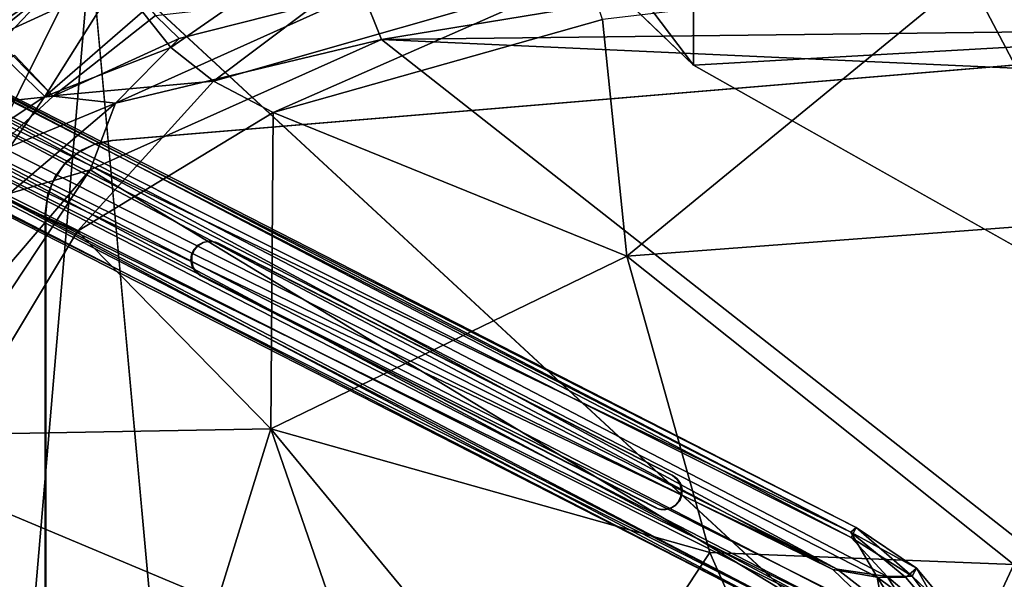
# Model space of a CAD drawing. Units: inches. Extents: x -30 to 169, y 0 to 153.
# Drawn here: x 46 to 53, y 102 to 106 of the extents above; entities that cross this region are included whole.
import ezdxf

# ---------------------------------------------------------------- set-up
doc = ezdxf.new("R2010")
doc.units = ezdxf.units.IN
doc.header["$MEASUREMENT"] = 0
for name, color, linetype in [('SEAT-BASE', 5, 'Continuous'), ('SEAT-CUSHION', 5, 'Continuous'), ('SEAT-UPHOLSTERY', 5, 'Continuous')]:
    doc.layers.add(name, color=color, linetype=linetype)

# ---------------------------------------------------------------- blocks, each defined once
blk = doc.blocks.new('LSBRLN_0T')
at = {"layer": 'SEAT-BASE'}
for points in [[(-7.78, 6.2378, 12.5526), (-8.3894, 6.5731, 12.5632), (-0.9822, 2.7876, 12.8907)], [(-0.9822, 2.7876, 12.8907), (-8.3894, 6.5731, 12.5632), (-1.0176, 2.7567, 13.1639)], [(-8.3894, 6.5731, 12.5632), (-7.9848, 6.3296, 12.8121), (-1.0176, 2.7567, 13.1639)], [(-7.9848, 6.3296, 12.8121), (-7.8996, 6.0716, 13.0171), (-1.0176, 2.7567, 13.1639)], [(-7.8191, 6.1233, 12.3782), (-7.78, 6.2378, 12.5526), (-1.0162, 2.7192, 12.7361)], [(-1.0162, 2.7192, 12.7361), (-7.78, 6.2378, 12.5526), (-0.9822, 2.7876, 12.8907)], [(-8.1419, 6.0508, 12.26), (-7.8191, 6.1233, 12.3782), (-1.1129, 2.5021, 12.5958)], [(-0.7698, 2.4529, 12.6597), (-7.8191, 6.1233, 12.3782), (-1.0162, 2.7192, 12.7361)], [(-1.1129, 2.5021, 12.5958), (-7.8191, 6.1233, 12.3782), (-0.7698, 2.4529, 12.6597)], [(-8.0079, 5.7825, 12.3284), (-8.1419, 6.0508, 12.26), (-1.1129, 2.5021, 12.5958)], [(-7.8996, 6.0716, 13.0171), (-7.983, 5.8736, 13.0448), (-1.1425, 2.5004, 13.3441)], [(-0.8379, 2.447, 13.3264), (-7.8996, 6.0716, 13.0171), (-1.1425, 2.5004, 13.3441)], [(-1.0176, 2.7567, 13.1639), (-7.8996, 6.0716, 13.0171), (-0.8379, 2.447, 13.3264)], [(0.1531, 5.9621, 13.4015), (-6.0813, 5.4413, 13.1293), (-6.0858, 5.4413, 13.2338)], [(-8.0777, 5.7084, 12.957), (-8.4929, 5.8131, 12.7649), (-1.3358, 2.1368, 13.047)], [(-8.4929, 5.8131, 12.7649), (-8.415, 5.7458, 12.5537), (-1.3358, 2.1368, 13.047)], [(-7.983, 5.8736, 13.0448), (-8.0777, 5.7084, 12.957), (-1.0533, 2.1696, 13.299)], [(-1.1425, 2.5004, 13.3441), (-7.983, 5.8736, 13.0448), (-0.7862, 2.1572, 13.3596)], [(-0.7862, 2.1572, 13.3596), (-7.983, 5.8736, 13.0448), (-1.0533, 2.1696, 13.299)], [(-8.415, 5.7458, 12.5537), (-8.2727, 5.7678, 12.4063), (-1.2978, 2.1667, 12.7737)], [(-1.3358, 2.1368, 13.047), (-8.415, 5.7458, 12.5537), (-1.2978, 2.1667, 12.7737)], [(-8.2727, 5.7678, 12.4063), (-8.0079, 5.7825, 12.3284), (-1.01, 2.1877, 12.6368)], [(-1.2978, 2.1667, 12.7737), (-8.2727, 5.7678, 12.4063), (-1.01, 2.1877, 12.6368)], [(-0.4954, 2.022, 12.6259), (-8.0079, 5.7825, 12.3284), (-1.1129, 2.5021, 12.5958)], [(-1.01, 2.1877, 12.6368), (-8.0079, 5.7825, 12.3284), (-0.4954, 2.022, 12.6259)], [(-1.0533, 2.1696, 13.299), (-8.0777, 5.7084, 12.957), (-1.1105, 2.0678, 13.192)], [(-1.1105, 2.0678, 13.192), (-8.0777, 5.7084, 12.957), (-1.3358, 2.1368, 13.047)], [(-6.3256, 5.353, 13.1186), (-6.2913, 5.3776, 13.2248), (-6.2083, 5.4135, 13.1237)], [(-6.2913, 5.3776, 13.2248), (-6.2079, 5.4123, 13.2284), (-6.2083, 5.4135, 13.1237)], [(-6.2083, 5.4135, 13.1237), (-6.1774, 5.4249, 13.2298), (-6.0813, 5.4413, 13.1293)], [(-6.2079, 5.4123, 13.2284), (-6.1774, 5.4249, 13.2298), (-6.2083, 5.4135, 13.1237)], [(-6.1774, 5.4249, 13.2298), (-6.0858, 5.4413, 13.2338), (-6.0813, 5.4413, 13.1293)], [(-6.4225, 5.2643, 13.1144), (-6.3959, 5.2981, 13.2202), (-6.3454, 5.3349, 13.1177)], [(-6.3959, 5.2981, 13.2202), (-6.3493, 5.3335, 13.2223), (-6.3454, 5.3349, 13.1177)], [(-6.3493, 5.3335, 13.2223), (-6.2913, 5.3776, 13.2248), (-6.3256, 5.353, 13.1186)], [(-6.3454, 5.3349, 13.1177), (-6.3493, 5.3335, 13.2223), (-6.3256, 5.353, 13.1186)], [(-6.4598, 5.2154, 13.2174), (-6.3959, 5.2981, 13.2202), (-6.4225, 5.2643, 13.1144)], [(-6.4929, 5.1532, 13.1113), (-6.4762, 5.1941, 13.2167), (-6.4539, 5.2148, 13.113)], [(-6.4762, 5.1941, 13.2167), (-6.4598, 5.2154, 13.2174), (-6.4539, 5.2148, 13.113)], [(-6.4539, 5.2148, 13.113), (-6.4598, 5.2154, 13.2174), (-6.4225, 5.2643, 13.1144)], [(-6.5267, 5.072, 13.2145), (-6.4762, 5.1941, 13.2167), (-6.4929, 5.1532, 13.1113)], [(-6.5205, 5.0672, 13.1101), (-6.5267, 5.072, 13.2145), (-6.4929, 5.1532, 13.1113)], [(-6.5438, 4.943, 13.2138), (-6.5267, 5.072, 13.2145), (-6.5306, 5.0357, 13.1097)], [(-6.5306, 5.0357, 13.1097), (-6.5267, 5.072, 13.2145), (-6.5205, 5.0672, 13.1101)], [(-6.5392, 4.943, 13.1093), (-6.5438, 4.943, 13.2138), (-6.5306, 5.0357, 13.1097)], [(-6.5438, 4.943, 13.2138), (-6.5392, 4.943, 13.1093), (-6.5438, 3.9296, 13.2138)], [(-5.4607, 4.7427, 13.2611), (-5.4968, 4.7231, 13.2595), (-5.4616, 4.7406, 13.1563)], [(-5.4616, 4.7406, 13.1563), (-5.4968, 4.7231, 13.2595), (-5.4965, 4.7196, 13.1548)], [(-5.4192, 4.7498, 13.1582), (-5.4607, 4.7427, 13.2611), (-5.4616, 4.7406, 13.1563)], [(-5.4206, 4.7496, 13.2628), (-5.4607, 4.7427, 13.2611), (-5.4192, 4.7498, 13.1582)], [(-5.402, 4.7483, 13.2636), (-5.4206, 4.7496, 13.2628), (-5.4192, 4.7498, 13.1582)], [(-5.3759, 4.743, 13.1601), (-5.402, 4.7483, 13.2636), (-5.4192, 4.7498, 13.1582)], [(-5.3855, 4.743, 13.2643), (-5.402, 4.7483, 13.2636), (-5.3759, 4.743, 13.1601)], [(-5.3632, 4.7359, 13.2653), (-5.3855, 4.743, 13.2643), (-5.3759, 4.743, 13.1601)], [(-5.3586, 4.7359, 13.1608), (-5.3632, 4.7359, 13.2653), (-5.3759, 4.743, 13.1601)], [(-5.3632, 4.7359, 13.2653), (-5.3586, 4.7359, 13.1608), (-2.2425, 3.1444, 13.4016)], [(-5.3586, 4.7359, 13.1608), (-2.243, 3.147, 13.2968), (-2.2425, 3.1444, 13.4016)], [(-5.5241, 4.6935, 13.2583), (-5.5405, 4.657, 13.2576), (-5.5373, 4.6507, 13.153)], [(-5.5225, 4.6885, 13.1537), (-5.5241, 4.6935, 13.2583), (-5.5373, 4.6507, 13.153)], [(-5.4968, 4.7231, 13.2595), (-5.5241, 4.6935, 13.2583), (-5.5225, 4.6885, 13.1537)], [(-5.4965, 4.7196, 13.1548), (-5.4968, 4.7231, 13.2595), (-5.5225, 4.6885, 13.1537)], [(-5.5421, 4.6401, 13.2575), (-5.5445, 4.6165, 13.2574), (-5.5392, 4.6102, 13.1529)], [(-5.5445, 4.6165, 13.2574), (-5.5401, 4.5977, 13.2576), (-5.5392, 4.6102, 13.1529)], [(-5.5405, 4.657, 13.2576), (-5.5421, 4.6401, 13.2575), (-5.5373, 4.6507, 13.153)], [(-5.5373, 4.6507, 13.153), (-5.5421, 4.6401, 13.2575), (-5.5392, 4.6102, 13.1529)], [(-5.5392, 4.6102, 13.1529), (-5.5401, 4.5977, 13.2576), (-5.5281, 4.5712, 13.1534)], [(-5.5401, 4.5977, 13.2576), (-5.5353, 4.5768, 13.2578), (-5.5281, 4.5712, 13.1534)], [(-5.5353, 4.5768, 13.2578), (-5.5239, 4.5585, 13.2583), (-5.5281, 4.5712, 13.1534)], [(-5.5281, 4.5712, 13.1534), (-5.5239, 4.5585, 13.2583), (-5.5049, 4.5375, 13.1544)], [(-5.5239, 4.5585, 13.2583), (-5.5138, 4.5422, 13.2587), (-5.5049, 4.5375, 13.1544)], [(-5.5049, 4.5375, 13.1544), (-5.5138, 4.5422, 13.2587), (-5.4908, 4.5271, 13.155)], [(-5.5138, 4.5422, 13.2587), (-5.4817, 4.5158, 13.2601), (-5.4908, 4.5271, 13.155)], [(-5.472, 4.5132, 13.1559), (-5.4908, 4.5271, 13.155), (-5.4817, 4.5158, 13.2601)], [(-2.361, 2.9242, 13.3964), (-2.3564, 2.9242, 13.2919), (-5.4817, 4.5158, 13.2601)], [(-2.3564, 2.9242, 13.2919), (-5.472, 4.5132, 13.1559), (-5.4817, 4.5158, 13.2601)], [(-2.243, 3.147, 13.2968), (-2.2242, 3.133, 13.2977), (-2.2425, 3.1444, 13.4016)], [(-2.2242, 3.133, 13.2977), (-2.2104, 3.118, 13.403), (-2.2425, 3.1444, 13.4016)], [(-2.2101, 3.1227, 13.2983), (-2.2104, 3.118, 13.403), (-2.2242, 3.133, 13.2977)], [(-2.2003, 3.1017, 13.4034), (-2.2104, 3.118, 13.403), (-2.2101, 3.1227, 13.2983)], [(-2.1869, 3.0889, 13.2993), (-2.2003, 3.1017, 13.4034), (-2.2101, 3.1227, 13.2983)], [(-2.1889, 3.0833, 13.4039), (-2.2003, 3.1017, 13.4034), (-2.1869, 3.0889, 13.2993)], [(-2.184, 3.0625, 13.4041), (-2.1889, 3.0833, 13.4039), (-2.1869, 3.0889, 13.2993)], [(-2.1758, 3.05, 13.2998), (-2.184, 3.0625, 13.4041), (-2.1869, 3.0889, 13.2993)], [(-2.1797, 3.0437, 13.4043), (-2.184, 3.0625, 13.4041), (-2.1758, 3.05, 13.2998)], [(-2.1834, 3.0039, 13.4042), (-2.1797, 3.0437, 13.4043), (-2.1758, 3.05, 13.2998)], [(-2.1777, 3.0094, 13.2997), (-2.1834, 3.0039, 13.4042), (-2.1758, 3.05, 13.2998)], [(-2.2186, 2.9406, 13.2979), (-2.2273, 2.9371, 13.4022), (-2.1925, 2.9716, 13.2991)], [(-2.2273, 2.9371, 13.4022), (-2.2, 2.9667, 13.4034), (-2.1925, 2.9716, 13.2991)], [(-2.2, 2.9667, 13.4034), (-2.1834, 3.0039, 13.4042), (-2.1777, 3.0094, 13.2997)], [(-2.1925, 2.9716, 13.2991), (-2.2, 2.9667, 13.4034), (-2.1777, 3.0094, 13.2997)], [(-2.3564, 2.9242, 13.2919), (-2.361, 2.9242, 13.3964), (-2.3391, 2.9172, 13.2927)], [(-2.361, 2.9242, 13.3964), (-2.3386, 2.9171, 13.3974), (-2.3391, 2.9172, 13.2927)], [(-2.3386, 2.9171, 13.3974), (-2.3221, 2.9119, 13.3981), (-2.3391, 2.9172, 13.2927)], [(-2.3391, 2.9172, 13.2927), (-2.3221, 2.9119, 13.3981), (-2.2958, 2.9103, 13.2945)], [(-2.3221, 2.9119, 13.3981), (-2.3036, 2.9106, 13.3989), (-2.2958, 2.9103, 13.2945)], [(-2.3036, 2.9106, 13.3989), (-2.2634, 2.9174, 13.4007), (-2.2958, 2.9103, 13.2945)], [(-2.2958, 2.9103, 13.2945), (-2.2634, 2.9174, 13.4007), (-2.2534, 2.9195, 13.2964)], [(-2.2634, 2.9174, 13.4007), (-2.2273, 2.9371, 13.4022), (-2.2534, 2.9195, 13.2964)], [(-2.2534, 2.9195, 13.2964), (-2.2273, 2.9371, 13.4022), (-2.2186, 2.9406, 13.2979)], [(-0.9822, 2.7876, 12.8907), (-1.0176, 2.7567, 13.1639), (-0.5682, 2.5095, 13.0418)], [(-1.0162, 2.7192, 12.7361), (-0.9822, 2.7876, 12.8907), (-0.5973, 2.4539, 12.778)], [(-0.5973, 2.4539, 12.778), (-0.9822, 2.7876, 12.8907), (-0.5682, 2.5095, 13.0418)], [(-0.6412, 2.4451, 13.2329), (-1.0176, 2.7567, 13.1639), (-0.8379, 2.447, 13.3264)], [(-0.5682, 2.5095, 13.0418), (-1.0176, 2.7567, 13.1639), (-0.6412, 2.4451, 13.2329)], [(-0.7698, 2.4529, 12.6597), (-1.0162, 2.7192, 12.7361), (-0.5973, 2.4539, 12.778)], [(-1.1425, 2.5004, 13.3441), (-0.7862, 2.1572, 13.3596), (-0.8379, 2.447, 13.3264)], [(-0.7698, 2.4529, 12.6597), (-0.4954, 2.022, 12.6259), (-1.1129, 2.5021, 12.5958)], [(-0.5682, 2.5095, 13.0418), (-0.6412, 2.4451, 13.2329), (-0.3221, 2.0683, 13.2495)], [(-0.5973, 2.4539, 12.778), (-0.5682, 2.5095, 13.0418), (-0.2343, 2.1086, 12.9715)], [(-0.2343, 2.1086, 12.9715), (-0.5682, 2.5095, 13.0418), (-0.3221, 2.0683, 13.2495)], [(-0.6412, 2.4451, 13.2329), (-0.8379, 2.447, 13.3264), (-0.3221, 2.0683, 13.2495)], [(-0.3221, 2.0683, 13.2495), (-0.8379, 2.447, 13.3264), (-0.4358, 1.8208, 13.3738)], [(-0.4358, 1.8208, 13.3738), (-0.8379, 2.447, 13.3264), (-0.7862, 2.1572, 13.3596)], [(-0.7698, 2.4529, 12.6597), (-0.5973, 2.4539, 12.778), (-0.3027, 2.0607, 12.7668)], [(-0.4954, 2.022, 12.6259), (-0.7698, 2.4529, 12.6597), (-0.3027, 2.0607, 12.7668)], [(-0.3027, 2.0607, 12.7668), (-0.5973, 2.4539, 12.778), (-0.2343, 2.1086, 12.9715)]]:
    blk.add_3dface(points, dxfattribs=at)
for points, invisible_edges in [([(3.7798, 6.2659, 13.6645), (0.1531, 5.9621, 13.4015), (0.013, 5.9511, 13.5)], 2), ([(0.013, 5.9511, 13.5), (3.2262, 5.2521, 13.6403), (3.7798, 6.2659, 13.6645)], 3), ([(0.013, 5.9511, 13.5), (0.1531, 5.9621, 13.4015), (-6.0858, 5.4413, 13.2338)], 1), ([(-6.0858, 5.4413, 13.2338), (3.2262, 5.2521, 13.6403), (0.013, 5.9511, 13.5)], 3), ([(0.1531, 5.9621, 13.4015), (-2.243, 3.147, 13.2968), (-6.0813, 5.4413, 13.1293)], 3), ([(-2.243, 3.147, 13.2968), (0.1531, 5.9621, 13.4015), (-2.2242, 3.133, 13.2977)], 3), ([(0.1531, 5.9621, 13.4015), (-2.2101, 3.1227, 13.2983), (-2.2242, 3.133, 13.2977)], 13), ([(-2.1869, 3.0889, 13.2993), (-2.2101, 3.1227, 13.2983), (0.1531, 5.9621, 13.4015)], 14), ([(0.1531, 5.9621, 13.4015), (-2.1758, 3.05, 13.2998), (-2.1869, 3.0889, 13.2993)], 13), ([(-2.1777, 3.0094, 13.2997), (-2.1758, 3.05, 13.2998), (0.1531, 5.9621, 13.4015)], 14), ([(-5.4965, 4.7196, 13.1548), (-6.3256, 5.353, 13.1186), (-6.2083, 5.4135, 13.1237)], 13), ([(-6.2913, 5.3776, 13.2248), (-5.4968, 4.7231, 13.2595), (-6.2079, 5.4123, 13.2284)], 3), ([(-6.0813, 5.4413, 13.1293), (-5.4965, 4.7196, 13.1548), (-6.2083, 5.4135, 13.1237)], 3), ([(-6.2079, 5.4123, 13.2284), (-5.4968, 4.7231, 13.2595), (-6.1774, 5.4249, 13.2298)], 3), ([(-6.1774, 5.4249, 13.2298), (-5.4968, 4.7231, 13.2595), (-6.0858, 5.4413, 13.2338)], 3), ([(-6.0858, 5.4413, 13.2338), (-5.3855, 4.743, 13.2643), (-5.3632, 4.7359, 13.2653)], 13), ([(-5.4206, 4.7496, 13.2628), (-5.402, 4.7483, 13.2636), (-6.0858, 5.4413, 13.2338)], 14), ([(-5.402, 4.7483, 13.2636), (-5.3855, 4.743, 13.2643), (-6.0858, 5.4413, 13.2338)], 14), ([(-5.4968, 4.7231, 13.2595), (-5.4607, 4.7427, 13.2611), (-6.0858, 5.4413, 13.2338)], 14), ([(-5.4206, 4.7496, 13.2628), (-6.0858, 5.4413, 13.2338), (-5.4607, 4.7427, 13.2611)], 3), ([(-5.3632, 4.7359, 13.2653), (-2.2425, 3.1444, 13.4016), (-6.0858, 5.4413, 13.2338)], 14), ([(-5.3586, 4.7359, 13.1608), (-5.3759, 4.743, 13.1601), (-6.0813, 5.4413, 13.1293)], 14), ([(-5.4616, 4.7406, 13.1563), (-5.4965, 4.7196, 13.1548), (-6.0813, 5.4413, 13.1293)], 14), ([(-5.3759, 4.743, 13.1601), (-5.4192, 4.7498, 13.1582), (-6.0813, 5.4413, 13.1293)], 14), ([(-5.4192, 4.7498, 13.1582), (-5.4616, 4.7406, 13.1563), (-6.0813, 5.4413, 13.1293)], 14), ([(-2.243, 3.147, 13.2968), (-5.3586, 4.7359, 13.1608), (-6.0813, 5.4413, 13.1293)], 14), ([(-6.4225, 5.2643, 13.1144), (-6.3454, 5.3349, 13.1177), (-5.5225, 4.6885, 13.1537)], 14), ([(-6.3493, 5.3335, 13.2223), (-5.5241, 4.6935, 13.2583), (-6.2913, 5.3776, 13.2248)], 3), ([(-6.3454, 5.3349, 13.1177), (-6.3256, 5.353, 13.1186), (-5.4965, 4.7196, 13.1548)], 14), ([(-5.5225, 4.6885, 13.1537), (-6.3454, 5.3349, 13.1177), (-5.4965, 4.7196, 13.1548)], 3), ([(-5.5241, 4.6935, 13.2583), (-5.4968, 4.7231, 13.2595), (-6.2913, 5.3776, 13.2248)], 14), ([(-6.3959, 5.2981, 13.2202), (-6.4598, 5.2154, 13.2174), (-5.5241, 4.6935, 13.2583)], 14), ([(-6.3493, 5.3335, 13.2223), (-6.3959, 5.2981, 13.2202), (-5.5241, 4.6935, 13.2583)], 14), ([(-6.4539, 5.2148, 13.113), (-5.5225, 4.6885, 13.1537), (-6.4929, 5.1532, 13.1113)], 3), ([(-6.4598, 5.2154, 13.2174), (-6.4762, 5.1941, 13.2167), (-5.5405, 4.657, 13.2576)], 14), ([(-5.5241, 4.6935, 13.2583), (-6.4598, 5.2154, 13.2174), (-5.5405, 4.657, 13.2576)], 3), ([(-6.4539, 5.2148, 13.113), (-6.4225, 5.2643, 13.1144), (-5.5225, 4.6885, 13.1537)], 14), ([(-2.2425, 3.1444, 13.4016), (-2.2104, 3.118, 13.403), (3.2262, 5.2521, 13.6403)], 14), ([(3.2262, 5.2521, 13.6403), (-2.2104, 3.118, 13.403), (-2.2003, 3.1017, 13.4034)], 13), ([(3.2262, 5.2521, 13.6403), (-2.2003, 3.1017, 13.4034), (-2.1889, 3.0833, 13.4039)], 13), ([(-2.184, 3.0625, 13.4041), (3.2262, 5.2521, 13.6403), (-2.1889, 3.0833, 13.4039)], 3), ([(-5.5405, 4.657, 13.2576), (-6.4762, 5.1941, 13.2167), (-6.5267, 5.072, 13.2145)], 13), ([(-6.4929, 5.1532, 13.1113), (-5.5225, 4.6885, 13.1537), (-6.5205, 5.0672, 13.1101)], 3), ([(-6.5438, 4.943, 13.2138), (-5.5405, 4.657, 13.2576), (-6.5267, 5.072, 13.2145)], 3), ([(-6.5205, 5.0672, 13.1101), (-5.5225, 4.6885, 13.1537), (-6.5306, 5.0357, 13.1097)], 3), ([(-6.5306, 5.0357, 13.1097), (-5.5373, 4.6507, 13.153), (-6.5392, 4.943, 13.1093)], 3), ([(-5.5225, 4.6885, 13.1537), (-5.5373, 4.6507, 13.153), (-6.5306, 5.0357, 13.1097)], 14), ([(-5.5421, 4.6401, 13.2575), (-5.5405, 4.657, 13.2576), (-6.5438, 4.943, 13.2138)], 14), ([(-5.5445, 4.6165, 13.2574), (-6.5438, 4.943, 13.2138), (-5.5401, 4.5977, 13.2576)], 3), ([(-6.5438, 4.943, 13.2138), (-6.5438, 3.9296, 13.2138), (-5.5401, 4.5977, 13.2576)], 14), ([(-5.5445, 4.6165, 13.2574), (-5.5421, 4.6401, 13.2575), (-6.5438, 4.943, 13.2138)], 14), ([(-6.5392, 4.943, 13.1093), (-6.5392, 1.7273, 13.1093), (-6.5438, 3.9296, 13.2138)], 2), ([(-5.5373, 4.6507, 13.153), (-5.5392, 4.6102, 13.1529), (-6.5392, 4.943, 13.1093)], 14), ([(-6.5392, 4.943, 13.1093), (-5.5392, 4.6102, 13.1529), (-6.5392, 1.7273, 13.1093)], 3), ([(-5.5401, 4.5977, 13.2576), (-6.5438, 3.9296, 13.2138), (-5.5353, 4.5768, 13.2578)], 3), ([(-6.5392, 1.7273, 13.1093), (-5.5392, 4.6102, 13.1529), (-5.5281, 4.5712, 13.1534)], 13), ([(-6.5438, 3.9296, 13.2138), (-5.5239, 4.5585, 13.2583), (-5.5353, 4.5768, 13.2578)], 13), ([(-6.5438, 3.9296, 13.2138), (-5.5138, 4.5422, 13.2587), (-5.5239, 4.5585, 13.2583)], 13), ([(-5.4817, 4.5158, 13.2601), (-5.5138, 4.5422, 13.2587), (-6.5438, 3.9296, 13.2138)], 14), ([(-5.5281, 4.5712, 13.1534), (-5.5049, 4.5375, 13.1544), (-6.5392, 1.7273, 13.1093)], 14), ([(-6.5392, 1.7273, 13.1093), (-5.5049, 4.5375, 13.1544), (-5.4908, 4.5271, 13.155)], 13), ([(-6.5392, 1.7273, 13.1093), (-5.4908, 4.5271, 13.155), (-5.472, 4.5132, 13.1559)], 13), ([(-6.5438, -1.0497, 13.2138), (-5.4817, 4.5158, 13.2601), (-6.5438, 3.9296, 13.2138)], 3), ([(-6.5392, 1.7273, 13.1093), (-5.472, 4.5132, 13.1559), (-2.3564, 2.9242, 13.2919)], 13), ([(-2.9718, 2.5814, 13.3697), (-2.361, 2.9242, 13.3964), (-5.4817, 4.5158, 13.2601)], 13), ([(-6.5438, 3.9296, 13.2138), (-6.5392, 1.7273, 13.1093), (-6.5438, -1.0497, 13.2138)], 3), ([(-2.1797, 3.0437, 13.4043), (0.3719, 2.5814, 13.5157), (-2.184, 3.0625, 13.4041)], 3), ([(-2.1797, 3.0437, 13.4043), (-2.1834, 3.0039, 13.4042), (0.3719, 2.5814, 13.5157)], 14), ([(-2.2186, 2.9406, 13.2979), (-2.1925, 2.9716, 13.2991), (-0.598, 0.9124, 13.3687)], 14), ([(0.3719, 2.5814, 13.5157), (-2.1834, 3.0039, 13.4042), (-2.2, 2.9667, 13.4034)], 13), ([(-0.598, 0.9124, 13.3687), (-2.1925, 2.9716, 13.2991), (-2.1777, 3.0094, 13.2997)], 13), ([(-2.3564, 2.9242, 13.2919), (-2.3391, 2.9172, 13.2927), (-6.5392, 1.7273, 13.1093)], 14), ([(-6.5392, 1.7273, 13.1093), (-2.3391, 2.9172, 13.2927), (-2.2958, 2.9103, 13.2945)], 13), ([(-2.3386, 2.9171, 13.3974), (-2.361, 2.9242, 13.3964), (-2.9718, 2.5814, 13.3697)], 14), ([(-2.3221, 2.9119, 13.3981), (-2.3386, 2.9171, 13.3974), (-2.9718, 2.5814, 13.3697)], 14), ([(-2.9718, 2.5814, 13.3697), (-2.3036, 2.9106, 13.3989), (-2.3221, 2.9119, 13.3981)], 13), ([(0.3719, 2.5814, 13.5157), (-2.2634, 2.9174, 13.4007), (-2.3036, 2.9106, 13.3989)], 13), ([(-2.2958, 2.9103, 13.2945), (-2.2534, 2.9195, 13.2964), (-0.598, 0.9124, 13.3687)], 14), ([(-2.2273, 2.9371, 13.4022), (-2.2634, 2.9174, 13.4007), (0.3719, 2.5814, 13.5157)], 14), ([(-2.2534, 2.9195, 13.2964), (-2.2186, 2.9406, 13.2979), (-0.598, 0.9124, 13.3687)], 14), ([(-2.2, 2.9667, 13.4034), (-2.2273, 2.9371, 13.4022), (0.3719, 2.5814, 13.5157)], 14), ([(0.9589, 2.4557, 13.4366), (0.9749, 2.4212, 13.4373), (-0.598, 0.9124, 13.3687)], 14)]:
    blk.add_3dface(points, dxfattribs=dict(at, invisible_edges=invisible_edges))
at = {"layer": 'SEAT-CUSHION'}
for points in [[(-4.5735, 6.8475, 17.5542), (-4.697, 7.0961, 17.3973), (-5.8756, 6.3221, 17.5096), (-5.6818, 6.079, 17.6363)], [(-4.4131, 6.5828, 17.6763), (-4.5735, 6.8475, 17.5542), (-5.6818, 6.079, 17.6363), (-5.3891, 5.8484, 17.7316)], [(-6.1925, 6.7328, 17.1526), (-6.5696, 6.7381, 16.9054), (-7.1574, 6.3318, 16.8811), (-6.9458, 6.1265, 17.2184)], [(-6.5095, 6.7381, 15.5282), (-6.1347, 6.7151, 15.3092), (-6.9385, 6.1925, 15.276), (-7.0971, 6.3318, 15.5012)], [(-6.9458, 6.1265, 17.2184), (-6.0459, 6.5403, 17.3488), (-6.1925, 6.7328, 17.1526)], [(-6.1347, 6.7151, 15.3092), (-5.7875, 6.2982, 14.9802), (-6.4883, 5.7438, 14.8985), (-6.9385, 6.1925, 15.276)], [(0.6715, 4.8901, 18.1381), (3.2093, 6.6965, 18.083), (-0.2132, 6.5668, 17.962)], [(-4.2366, 6.1334, 14.8785), (-4.3681, 6.4586, 14.9139), (-1.0643, 6.6531, 15.0168)], [(-1.0643, 6.6531, 15.0168), (6.3995, 6.2586, 15.344), (-4.2366, 6.1334, 14.8785)], [(-1.0643, 6.6531, 15.0168), (4.1025, 6.6554, 15.244), (6.3995, 6.2586, 15.344)], [(-4.4131, 6.5828, 17.6763), (-5.3891, 5.8484, 17.7316), (-2.8275, 6.5804, 17.7988)], [(-2.8275, 6.5804, 17.7988), (-5.3891, 5.8484, 17.7316), (-4.9813, 5.6331, 17.7947)], [(-4.9813, 5.6331, 17.7947), (-2.7215, 6.2698, 17.8711), (-2.8275, 6.5804, 17.7988)], [(-2.7215, 6.2698, 17.8711), (-2.5552, 4.6481, 18.0039), (-0.2132, 6.5668, 17.962)], [(-0.2132, 6.5668, 17.962), (-2.5552, 4.6481, 18.0039), (0.6715, 4.8901, 18.1381)], [(-6.0459, 6.5403, 17.3488), (-6.9458, 6.1265, 17.2184), (-6.547, 5.7428, 17.5527)], [(-5.8756, 6.3221, 17.5096), (-6.0459, 6.5403, 17.3488), (-6.547, 5.7428, 17.5527)], [(-6.0615, 5.6961, 14.8281), (-5.6255, 6.1388, 14.902), (-4.3681, 6.4586, 14.9139)], [(-4.3681, 6.4586, 14.9139), (-4.2366, 6.1334, 14.8785), (-6.0615, 5.6961, 14.8281)], [(-5.6255, 6.1388, 14.902), (-5.7875, 6.2982, 14.9802), (-4.3681, 6.4586, 14.9139)], [(-6.547, 5.7428, 17.5527), (-5.6818, 6.079, 17.6363), (-5.8756, 6.3221, 17.5096)], [(-6.4883, 5.7438, 14.8985), (-5.7875, 6.2982, 14.9802), (-5.6255, 6.1388, 14.902)], [(-2.7215, 6.2698, 17.8711), (-4.9813, 5.6331, 17.7947), (-2.5552, 4.6481, 18.0039)], [(-4.2366, 6.1334, 14.8785), (6.3995, 6.2586, 15.344), (7.4245, 5.6055, 15.3895)], [(-6.547, 5.7428, 17.5527), (-6.9458, 6.1265, 17.2184), (-7.2274, 5.293, 17.4646)], [(-5.6818, 6.079, 17.6363), (-6.547, 5.7428, 17.5527), (-5.3891, 5.8484, 17.7316), (-5.6818, 6.079, 17.6363)], [(-6.0615, 5.6961, 14.8281), (-6.4883, 5.7438, 14.8985), (-5.6255, 6.1388, 14.902)], [(-4.2366, 6.1334, 14.8785), (-6.2351, 5.2408, 14.7911), (-6.0615, 5.6961, 14.8281)], [(7.5902, -3.1536, 15.3949), (-6.2351, 5.2408, 14.7911), (-4.2366, 6.1334, 14.8785)], [(7.4245, 5.6055, 15.3895), (7.5902, -3.1536, 15.3949), (-4.2366, 6.1334, 14.8785)], [(-7.3652, 5.6529, 15.1587), (-6.7534, 6.026, 15.093), (-6.4883, 5.7438, 14.8985)], [(-5.3891, 5.8484, 17.7316), (-6.547, 5.7428, 17.5527), (-6.9829, 5.1134, 17.593), (-6.3225, 4.819, 17.7444)], [(-6.3225, 4.819, 17.7444), (-4.9813, 5.6331, 17.7947), (-5.3891, 5.8484, 17.7316)], [(-6.9277, 5.3397, 14.8743), (-7.3652, 5.6529, 15.1587), (-6.4883, 5.7438, 14.8985)], [(-7.2274, 5.293, 17.4646), (-6.9829, 5.1134, 17.593), (-6.547, 5.7428, 17.5527)], [(-6.0615, 5.6961, 14.8281), (-6.9277, 5.3397, 14.8743), (-6.4883, 5.7438, 14.8985)], [(-6.7887, 5.0771, 14.7974), (-6.9277, 5.3397, 14.8743), (-6.0615, 5.6961, 14.8281)], [(-6.0615, 5.6961, 14.8281), (-6.2351, 5.2408, 14.7911), (-6.7887, 5.0771, 14.7974)], [(-4.9965, 3.464, 17.9062), (-4.9813, 5.6331, 17.7947), (-6.3225, 4.819, 17.7444)], [(-4.9965, 3.464, 17.9062), (-2.5552, 4.6481, 18.0039), (-4.9813, 5.6331, 17.7947)], [(-6.2351, 5.2408, 14.7911), (-7.8271, 3.3832, 14.7511), (-6.7887, 5.0771, 14.7974)], [(-6.2351, 5.2408, 14.7911), (-7.5796, 3.2112, 14.7325), (-7.8271, 3.3832, 14.7511)], [(-7.5796, 3.2112, 14.7325), (-6.2351, 5.2408, 14.7911), (7.5902, -3.1536, 15.3949)], [(-6.3225, 4.819, 17.7444), (-6.9829, 5.1134, 17.593), (-7.7458, 3.9282, 17.5622), (-7.1613, 3.4261, 17.7184)], [(0.6715, 4.8901, 18.1381), (-2.5552, 4.6481, 18.0039), (0.0998, 2.5353, 18.2468)], [(-6.3225, 4.819, 17.7444), (-7.1613, 3.4261, 17.7184), (-4.9965, 3.464, 17.9062)], [(-2.5552, 4.6481, 18.0039), (-4.9965, 3.464, 17.9062), (-1.9847, 2.6168, 18.1427)], [(-2.5552, 4.6481, 18.0039), (-1.9847, 2.6168, 18.1427), (0.0998, 2.5353, 18.2468)], [(-4.9965, 3.464, 17.9062), (-7.1613, 3.4261, 17.7184), (-7.8487, 1.5533, 17.6919), (-5.6818, 1.2529, 17.9087)], [(-4.4023, 1.7456, 18.0051), (-4.9965, 3.464, 17.9062), (-5.6818, 1.2529, 17.9087)], [(-1.9847, 2.6168, 18.1427), (-4.9965, 3.464, 17.9062), (-3.011, 1.0628, 18.1254)], [(-4.4023, 1.7456, 18.0051), (-3.011, 1.0628, 18.1254), (-4.9965, 3.464, 17.9062)], [(7.5902, -3.1536, 15.3949), (-8.2092, 0.7197, 14.705), (-7.5796, 3.2112, 14.7325)], [(-1.9847, 2.6168, 18.1427), (-3.011, 1.0628, 18.1254), (-0.9517, 0.2743, 18.2483)], [(-1.9847, 2.6168, 18.1427), (-0.9517, 0.2743, 18.2483), (0.0998, 2.5353, 18.2468)], [(-0.9517, 0.2743, 18.2483), (3.5346, 0.8507, 18.3708), (0.0998, 2.5353, 18.2468)]]:
    blk.add_3dface(points, dxfattribs=at)
at = {"layer": 'SEAT-UPHOLSTERY'}
for points, invisible_edges in [([(-4.3946, 8.1636, 14.87), (-6.156, 7.5175, 14.7957), (-2.0966, 5.9563, 14.9719)], 2), ([(-6.156, 7.5175, 14.7957), (-7.5379, 6.6218, 14.7343), (-2.0966, 5.9563, 14.9719)], 14), ([(8.5708, -6.9306, 13.8737), (-4.9848, -6.909, 13.2818), (-6.2327, 6.7637, 13.2269)], 1), ([(-2.0966, 5.9563, 14.9719), (-7.5379, 6.6218, 14.7343), (-8.3013, 5.8354, 14.701)], 13), ([(-9.9432, 2.0612, 14.6293), (-10.1003, 0.6957, 14.6225), (-2.0966, 5.9563, 14.9719)], 14), ([(8.2701, 0.1199, 15.4213), (-2.0966, 5.9563, 14.9719), (-10.1003, 0.6957, 14.6225)], 2), ([(-9.6274, 3.3987, 14.6431), (-9.9432, 2.0612, 14.6293), (-2.0966, 5.9563, 14.9719)], 14), ([(-9.0169, 4.8156, 14.6697), (-9.6274, 3.3987, 14.6431), (-2.0966, 5.9563, 14.9719)], 14), ([(-8.3013, 5.8354, 14.701), (-9.0169, 4.8156, 14.6697), (-2.0966, 5.9563, 14.9719)], 14)]:
    blk.add_3dface(points, dxfattribs=dict(at, invisible_edges=invisible_edges))
for points in [[(-2.0966, 5.9563, 14.9719), (-3.4721, 7.7702, 14.9156), (-4.3946, 8.1636, 14.87)], [(-3.4721, 7.7702, 14.9156), (-2.0966, 5.9563, 14.9719), (-2.1002, 7.6147, 14.9772)], [(-2.1002, 7.6147, 14.9772), (-2.0966, 5.9563, 14.9719), (6.8334, 6.4668, 15.3669)], [(8.5733, 7.4941, 13.8894), (8.5708, -6.9306, 13.8737), (-6.2327, 6.7637, 13.2269)], [(-7.9484, 6.3093, 13.1938), (-6.2327, 6.7637, 13.2269), (-9.1279, 3.7168, 13.1423)], [(-6.2327, 6.7637, 13.2269), (-8.5253, 2.1507, 13.1282), (-9.1279, 3.7168, 13.1423)], [(-8.5253, 2.1507, 13.1282), (-6.2327, 6.7637, 13.2269), (-7.3022, -5.7239, 13.1806)], [(-4.9848, -6.909, 13.2818), (-7.3022, -5.7239, 13.1806), (-6.2327, 6.7637, 13.2269)], [(6.8334, 6.4668, 15.3669), (-2.0966, 5.9563, 14.9719), (8.2701, 0.1199, 15.4213)]]:
    blk.add_3dface(points, dxfattribs=at)

msp = doc.modelspace()

# ---------------------------------------------------------------- block references
msp.add_blockref('LSBRLN_0T', (52.5176, 99.5802))

doc.saveas('drawing.dxf')
